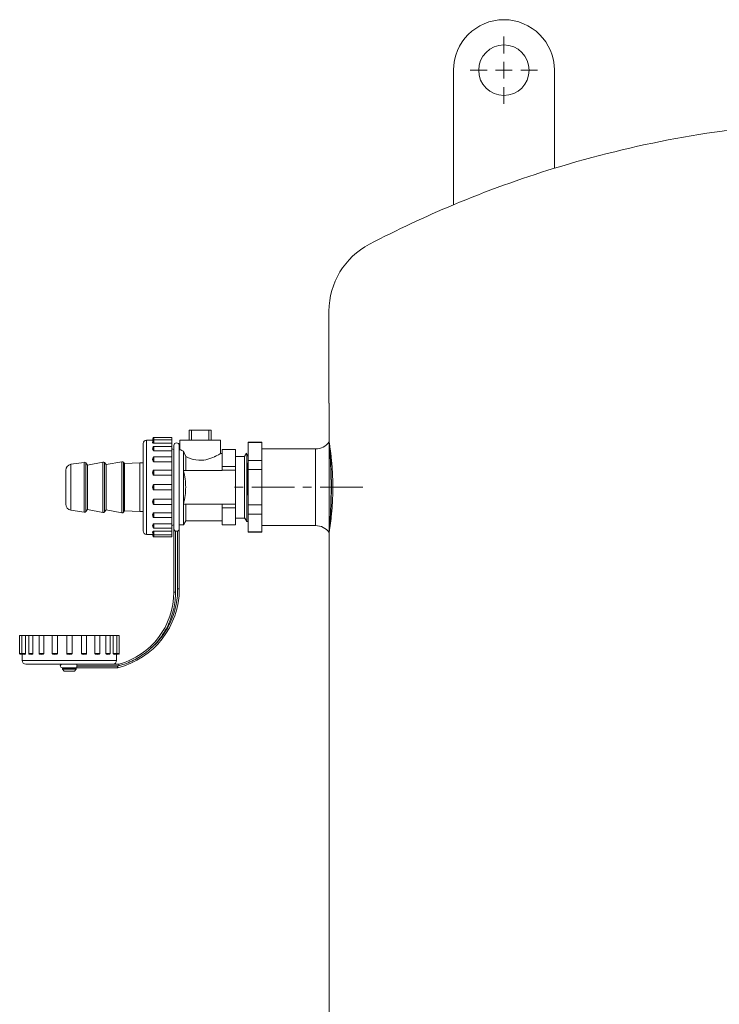
# Model space of a CAD drawing. Extents: x -1415 to 2118, y -1654 to 286.
# Drawn here: x 1547 to 1755, y -747 to -455 of the extents above; entities that cross this region are included whole.
import ezdxf

# ---------------------------------------------------------------- set-up
doc = ezdxf.new("R2010")
doc.units = 0
doc.linetypes.add('CENTERX2', pattern=[20.32, 12.7, -2.54, 2.54, -2.54])
doc.linetypes.add('HIDDEN', pattern=[9.525, 6.35, -3.175])
doc.layers.get('0').update_dxf_attribs({"linetype": 'CONTINUOUS'})
doc.layers.add('AM_0', color=7, linetype='CONTINUOUS', lineweight=50)

# ---------------------------------------------------------------- blocks, each defined once
blk = doc.blocks.new('SW_CENTERMARKSYMBOL_0')
at = {"color": 0, "linetype": 'Continuous', "lineweight": 0}
for p, q in [((0, 1), (0, 2)), ((-1, 0), (-2, 0)), ((0, 0), (-0.5, 0)), ((0, 0), (0, 0.5)), ((0, 0), (0, -0.5)), ((0, 0), (0.5, 0)), ((1, 0), (2, 0)), ((0, -1), (0, -2))]:
    blk.add_line(p, q, dxfattribs=at)
blk = doc.blocks.new('2831-15')
at = {"color": 7, "linetype": 'Continuous', "lineweight": 15}
for p, q in [((-125, 13.71), (-125, -26.29)), ((-95, -15.44), (-95, 13.71)), ((-162, -57.86), (-162, -85.2)), ((-161.95, -85.2), (-161.95, -96.71)), ((-161.95, -85.2), (-161.95, -96.74)), ((-203.58, -93.28), (-203.58, -96.2)), ((-202.9, -93.28), (-203.58, -93.28)), ((-202.9, -96.2), (-202.9, -93.28)), ((-202.9, -93.28), (-197.67, -93.28)), ((-197.67, -93.28), (-197.67, -96.2)), ((-196.99, -93.28), (-197.67, -93.28)), ((-196.99, -96.2), (-196.99, -93.28)), ((-214.43, -96.2), (-216.22, -96.2)), ((-216.22, -96.2), (-216.22, -124.2)), ((-214.26, -95.56), (-214.43, -96.2)), ((-214.43, -96.2), (-214.26, -96.22)), ((-214.26, -96.25), (-214.43, -96.89)), ((-214.26, -95.56), (-214.26, -96.22)), ((-214.26, -96.25), (-214.26, -97.1)), ((-208.72, -95.41), (-214.06, -95.41)), ((-214.06, -95.41), (-214.06, -96.1)), ((-208.72, -96.1), (-214.06, -96.1)), ((-214.06, -96.1), (-214.06, -97.15)), ((-208.72, -95.41), (-208.72, -96.1)), ((-208.72, -96.1), (-208.72, -97.15)), ((-206.29, -96.2), (-206.29, -99)), ((-206.29, -96.2), (-194.29, -96.2)), ((-194.29, -100.2), (-194.29, -96.2)), ((-217.22, -97.2), (-217.22, -123.2)), ((-214.43, -96.89), (-214.26, -97.1)), ((-214.26, -98.24), (-214.43, -98.88)), ((-214.43, -98.88), (-214.26, -99.26)), ((-214.26, -98.24), (-214.26, -99.26)), ((-208.72, -97.15), (-214.06, -97.15)), ((-208.72, -98.09), (-214.06, -98.09)), ((-214.06, -98.09), (-214.06, -99.36)), ((-208.72, -99.36), (-214.06, -99.36)), ((-208.72, -97.15), (-208.72, -98.09)), ((-208.72, -98.09), (-208.72, -99.36)), ((-208.72, -99.36), (-208.72, -101.19)), ((-208.11, -97.82), (-208.11, -122.52)), ((-206.49, -122.52), (-206.49, -97.82)), ((-206.29, -99), (-206.49, -99)), ((-189.79, -99), (-193.79, -99)), ((-193.79, -99), (-193.79, -99.02)), ((-193.79, -101.54), (-193.79, -99.02)), ((-189.79, -99.02), (-193.79, -99.02)), ((-189.79, -99.02), (-189.79, -99)), ((-189.79, -99.02), (-189.79, -104.06)), ((-181.95, -96.86), (-186.04, -96.86)), ((-186.04, -96.86), (-186.04, -96.95)), ((-181.95, -96.95), (-186.04, -96.95)), ((-186.04, -96.95), (-186.04, -102.23)), ((-181.95, -96.86), (-181.95, -96.95)), ((-181.95, -96.95), (-181.95, -102.23)), ((-165.99, -98.8), (-181.95, -98.8)), ((-181.95, -121.6), (-181.95, -98.8)), ((-181.95, -98.8), (-165.99, -98.8)), ((-181.95, -98.8), (-181.95, -110.2)), ((-165.99, -98.8), (-181.95, -98.8)), ((-165.99, -110.2), (-165.99, -98.8)), ((-165.99, -110.2), (-165.99, -98.8)), ((-161.95, -123.65), (-161.95, -96.75)), ((-161.95, -96.75), (-161.95, -110.2)), ((-161.95, -123.65), (-161.95, -96.75)), ((-161.95, -96.75), (-161.95, -110.2)), ((-214.26, -101.33), (-214.43, -101.97)), ((-214.43, -101.97), (-214.26, -102.5)), ((-214.26, -101.33), (-214.26, -102.5)), ((-208.72, -101.19), (-214.06, -101.19)), ((-214.06, -101.19), (-214.06, -102.62)), ((-208.72, -101.19), (-208.72, -102.62)), ((-205.29, -99.5), (-205.29, -121.4)), ((-205.29, -99.5), (-204.59, -101.12)), ((-204.59, -101.12), (-204.59, -105.2)), ((-193.79, -100.2), (-194.29, -100.2)), ((-193.79, -104.06), (-193.79, -101.54)), ((-187.09, -101.05), (-189.79, -101.05)), ((-186.55, -100.12), (-187.09, -101.05)), ((-187.09, -101.05), (-187.09, -119.35)), ((-186.42, -101.8), (-186.42, -120.43)), ((-181.95, -102.23), (-186.04, -102.23)), ((-186.04, -102.23), (-186.04, -104.92)), ((-181.95, -102.23), (-181.95, -104.92)), ((-240.26, -105.18), (-240.26, -115.22)), ((-234.73, -102.81), (-238.72, -103.4)), ((-238.72, -103.4), (-238.72, -117)), ((-234.73, -102.81), (-234.73, -117.6)), ((-233.76, -103.6), (-234.28, -102.98)), ((-234.28, -102.98), (-234.28, -117.42)), ((-229.24, -102.71), (-233.76, -103.6)), ((-233.76, -103.6), (-233.76, -116.8)), ((-229.24, -102.71), (-229.24, -117.69)), ((-228.26, -103.48), (-228.76, -102.88)), ((-228.76, -102.88), (-228.76, -117.52)), ((-223.54, -102.61), (-228.26, -103.48)), ((-228.26, -103.48), (-228.26, -116.93)), ((-223.54, -117.79), (-223.54, -102.61)), ((-222.76, -103.15), (-223.07, -102.78)), ((-223.07, -117.62), (-223.07, -102.78)), ((-218.26, -102.95), (-222.76, -103.15)), ((-222.76, -117.25), (-222.76, -103.15)), ((-217.22, -102.95), (-218.26, -102.95)), ((-218.26, -117.45), (-218.26, -102.95)), ((-214.26, -105.24), (-214.43, -105.88)), ((-214.26, -105.24), (-214.26, -106.49)), ((-208.72, -102.62), (-214.06, -102.62)), ((-208.72, -105.09), (-214.06, -105.09)), ((-214.06, -105.09), (-214.06, -106.63)), ((-208.72, -102.62), (-208.72, -105.13)), ((-208.72, -105.09), (-208.72, -106.63)), ((-205.27, -105.2), (-193.79, -105.2)), ((-193.79, -104.06), (-189.79, -104.06)), ((-193.79, -104.06), (-193.79, -105.16)), ((-193.79, -105.2), (-193.79, -105.16)), ((-193.79, -105.16), (-189.79, -105.16)), ((-189.79, -105.16), (-189.79, -104.06)), ((-189.79, -105.16), (-189.79, -115.25)), ((-181.95, -104.92), (-186.04, -104.92)), ((-186.04, -104.92), (-186.04, -115.48)), ((-181.95, -104.92), (-181.95, -115.48)), ((-214.43, -105.88), (-214.26, -106.49)), ((-208.72, -106.63), (-214.06, -106.63)), ((-208.72, -106.63), (-208.72, -109.42)), ((-214.34, -109.88), (-214.43, -110.2)), ((-214.43, -110.2), (-214.34, -110.52)), ((-214.26, -109.56), (-214.34, -109.88)), ((-214.34, -110.52), (-214.26, -110.84)), ((-214.26, -109.56), (-214.26, -110.84)), ((-208.72, -109.41), (-214.06, -109.41)), ((-214.06, -109.41), (-214.06, -110.99)), ((-214.06, -110.99), (-208.72, -110.99)), ((-208.72, -109.41), (-208.72, -110.99)), ((-208.72, -110.99), (-208.72, -113.77)), ((-181.95, -110.2), (-181.95, -121.6)), ((-165.99, -121.6), (-165.99, -110.2)), ((-165.99, -121.6), (-165.99, -110.2)), ((-161.95, -110.2), (-161.95, -123.65)), ((-161.95, -110.2), (-161.95, -123.65)), ((-214.26, -113.92), (-214.43, -114.53)), ((-214.26, -113.92), (-214.26, -115.17)), ((-214.06, -113.77), (-208.72, -113.77)), ((-214.06, -113.77), (-214.06, -115.32)), ((-208.72, -113.77), (-208.72, -115.32)), ((-238.72, -117), (-234.73, -117.6)), ((-234.28, -117.42), (-233.76, -116.8)), ((-233.76, -116.8), (-229.24, -117.69)), ((-228.76, -117.52), (-228.26, -116.93)), ((-228.26, -116.93), (-223.54, -117.79)), ((-214.43, -114.53), (-214.26, -115.17)), ((-214.06, -115.32), (-208.72, -115.32)), ((-208.72, -115.27), (-208.72, -117.78)), ((-193.79, -115.2), (-205.27, -115.2)), ((-204.59, -120.2), (-204.59, -115.2)), ((-193.79, -115.25), (-193.79, -115.2)), ((-189.79, -115.25), (-193.79, -115.25)), ((-193.79, -115.25), (-193.79, -116.34)), ((-189.79, -116.34), (-193.79, -116.34)), ((-193.79, -116.34), (-193.79, -118.86)), ((-189.79, -116.34), (-189.79, -115.25)), ((-189.79, -116.34), (-189.79, -121.38)), ((-181.95, -115.48), (-186.04, -115.48)), ((-186.04, -115.48), (-186.04, -118.17)), ((-181.95, -115.48), (-181.95, -118.17)), ((-223.07, -117.62), (-222.76, -117.25)), ((-222.76, -117.25), (-218.26, -117.45)), ((-218.26, -117.45), (-217.22, -117.45)), ((-214.26, -117.91), (-214.43, -118.43)), ((-214.43, -118.43), (-214.26, -119.07)), ((-214.26, -117.91), (-214.26, -119.07)), ((-214.06, -117.78), (-208.72, -117.78)), ((-214.06, -117.78), (-214.06, -119.22)), ((-214.06, -119.22), (-208.72, -119.22)), ((-208.72, -117.78), (-208.72, -119.22)), ((-208.72, -119.22), (-208.72, -121.05)), ((-193.79, -118.86), (-193.79, -121.38)), ((-189.79, -119.35), (-187.09, -119.35)), ((-187.09, -119.35), (-187.02, -119.46)), ((-186.99, -119.45), (-187.01, -119.42)), ((-186.42, -120.43), (-187.01, -119.42)), ((-186.04, -118.17), (-181.95, -118.17)), ((-186.04, -118.17), (-186.04, -123.45)), ((-181.95, -118.17), (-181.95, -123.45)), ((-214.26, -121.14), (-214.43, -121.53)), ((-214.43, -121.53), (-214.26, -122.17)), ((-214.26, -121.14), (-214.26, -122.17)), ((-214.06, -121.05), (-208.72, -121.05)), ((-214.06, -121.05), (-214.06, -122.32)), ((-214.06, -122.32), (-208.72, -122.32)), ((-208.72, -121.05), (-208.72, -122.32)), ((-208.72, -122.32), (-208.72, -123.25)), ((-208.11, -122.58), (-208.11, -122.58)), ((-208.11, -141.35), (-208.11, -122.58)), ((-206.49, -121.4), (-205.29, -121.4)), ((-206.49, -122.58), (-206.49, -122.58)), ((-206.49, -122.58), (-206.49, -140.44)), ((-205.29, -121.4), (-204.59, -120.2)), ((-204.59, -120.2), (-193.79, -120.2)), ((-193.79, -121.38), (-189.79, -121.38)), ((-193.79, -121.4), (-193.79, -121.38)), ((-193.79, -121.4), (-189.79, -121.4)), ((-189.79, -121.4), (-189.79, -121.38)), ((-186.04, -120.43), (-186.42, -120.43)), ((-181.95, -121.6), (-165.99, -121.6)), ((-165.99, -121.6), (-181.95, -121.6)), ((-181.95, -121.6), (-165.99, -121.6)), ((-216.22, -124.2), (-214.43, -124.2)), ((-214.26, -123.31), (-214.43, -123.52)), ((-214.43, -123.52), (-214.26, -124.16)), ((-214.26, -124.19), (-214.43, -124.2)), ((-214.43, -124.2), (-214.26, -124.84)), ((-214.26, -123.31), (-214.26, -124.16)), ((-214.26, -124.19), (-214.26, -124.84)), ((-214.06, -123.25), (-208.72, -123.25)), ((-214.06, -123.25), (-214.06, -124.3)), ((-214.06, -124.3), (-208.72, -124.3)), ((-214.06, -124.3), (-214.06, -124.99)), ((-214.06, -124.99), (-208.72, -124.99)), ((-208.72, -123.25), (-208.72, -124.3)), ((-208.72, -124.3), (-208.72, -124.99)), ((-207.61, -141.35), (-207.61, -123.24)), ((-206.99, -123.24), (-206.99, -140.44)), ((-181.95, -123.45), (-186.04, -123.45)), ((-186.04, -123.45), (-186.04, -123.54)), ((-186.04, -123.54), (-181.95, -123.54)), ((-181.95, -123.45), (-181.95, -123.54)), ((-161.95, -123.66), (-161.95, -381.55)), ((-208.11, -141.35), (-207.61, -141.35)), ((-206.49, -140.44), (-206.99, -140.44)), ((-253.95, -154.23), (-253.95, -159.57)), ((-253.95, -154.23), (-253.26, -154.23)), ((-253.26, -154.23), (-253.26, -159.57)), ((-253.26, -154.23), (-252.21, -154.23)), ((-252.21, -154.23), (-252.21, -159.57)), ((-251.27, -154.23), (-252.21, -154.23)), ((-251.27, -154.23), (-251.27, -159.57)), ((-251.27, -154.23), (-250.01, -154.23)), ((-250.01, -154.23), (-250.01, -159.57)), ((-248.18, -154.23), (-250.01, -154.23)), ((-248.18, -154.23), (-248.18, -159.57)), ((-248.18, -154.23), (-246.74, -154.23)), ((-246.74, -154.23), (-246.74, -159.57)), ((-244.23, -154.23), (-246.74, -154.23)), ((-244.27, -154.23), (-244.27, -159.57)), ((-244.27, -154.23), (-242.73, -154.23)), ((-242.73, -154.23), (-242.73, -159.57)), ((-239.95, -154.23), (-242.73, -154.23)), ((-239.95, -154.23), (-239.95, -159.57)), ((-239.95, -154.23), (-238.37, -154.23)), ((-238.37, -159.57), (-238.37, -154.23)), ((-235.59, -154.23), (-238.37, -154.23)), ((-235.59, -159.57), (-235.59, -154.23)), ((-235.59, -154.23), (-234.05, -154.23)), ((-231.58, -154.23), (-234.09, -154.23)), ((-234.05, -159.57), (-234.05, -154.23)), ((-231.58, -159.57), (-231.58, -154.23)), ((-231.58, -154.23), (-230.14, -154.23)), ((-230.14, -159.57), (-230.14, -154.23)), ((-228.31, -154.23), (-230.14, -154.23)), ((-228.31, -159.57), (-228.31, -154.23)), ((-228.31, -154.23), (-227.05, -154.23)), ((-227.05, -159.57), (-227.05, -154.23)), ((-226.11, -154.23), (-227.05, -154.23)), ((-226.11, -159.57), (-226.11, -154.23)), ((-226.11, -154.23), (-225.06, -154.23)), ((-225.06, -159.57), (-225.06, -154.23)), ((-225.06, -154.23), (-224.37, -154.23)), ((-224.37, -159.57), (-224.37, -154.23)), ((-253.95, -159.57), (-253.26, -159.57)), ((-253.8, -159.77), (-253.16, -159.94)), ((-253.8, -159.77), (-253.14, -159.77)), ((-253.26, -159.57), (-252.21, -159.57)), ((-253.16, -159.94), (-253.14, -159.77)), ((-253.16, -159.94), (-253.16, -161.73)), ((-253.11, -159.77), (-252.47, -159.94)), ((-253.11, -159.77), (-252.26, -159.77)), ((-252.47, -159.94), (-252.26, -159.77)), ((-251.27, -159.57), (-250.01, -159.57)), ((-251.12, -159.77), (-250.49, -159.94)), ((-251.12, -159.77), (-250.1, -159.77)), ((-250.49, -159.94), (-250.1, -159.77)), ((-248.18, -159.57), (-246.74, -159.57)), ((-248.03, -159.77), (-247.39, -159.94)), ((-248.03, -159.77), (-246.86, -159.77)), ((-247.39, -159.94), (-246.86, -159.77)), ((-244.27, -159.57), (-242.73, -159.57)), ((-244.12, -159.77), (-243.49, -159.94)), ((-244.12, -159.77), (-242.87, -159.77)), ((-243.49, -159.94), (-242.87, -159.77)), ((-239.95, -159.57), (-238.37, -159.57)), ((-239.8, -159.77), (-239.48, -159.85)), ((-239.8, -159.77), (-238.52, -159.77)), ((-239.48, -159.85), (-239.16, -159.94)), ((-239.16, -159.94), (-238.84, -159.85)), ((-238.84, -159.85), (-238.52, -159.77)), ((-235.59, -159.57), (-234.05, -159.57)), ((-235.45, -159.77), (-234.83, -159.94)), ((-235.45, -159.77), (-234.19, -159.77)), ((-234.83, -159.94), (-234.19, -159.77)), ((-231.58, -159.57), (-230.14, -159.57)), ((-231.46, -159.77), (-230.93, -159.94)), ((-231.46, -159.77), (-230.29, -159.77)), ((-230.93, -159.94), (-230.29, -159.77)), ((-228.31, -159.57), (-227.05, -159.57)), ((-228.22, -159.77), (-227.83, -159.94)), ((-228.22, -159.77), (-227.19, -159.77)), ((-227.83, -159.94), (-227.19, -159.77)), ((-226.11, -159.57), (-225.06, -159.57)), ((-226.06, -159.77), (-225.84, -159.94)), ((-226.06, -159.77), (-225.21, -159.77)), ((-225.84, -159.94), (-225.21, -159.77)), ((-225.17, -159.77), (-225.16, -159.94)), ((-225.17, -159.77), (-224.52, -159.77)), ((-225.16, -159.94), (-224.52, -159.77)), ((-225.16, -161.73), (-225.16, -159.94)), ((-225.06, -159.57), (-224.37, -159.57)), ((-225.16, -161.73), (-253.16, -161.73)), ((-226.16, -162.73), (-252.16, -162.73)), ((-241.36, -163.83), (-236.96, -163.83)), ((-240.71, -162.73), (-240.71, -162.8)), ((-240.71, -163.83), (-240.71, -163.93)), ((-237.6, -162.8), (-237.6, -162.73)), ((-237.6, -163.93), (-237.6, -163.83)), ((-236.96, -163), (-236.96, -162.8)), ((-236.96, -162.8), (-224.49, -162.8)), ((-236.96, -163.83), (-236.96, -163.63)), ((-224.8, -163.83), (-236.96, -163.83)), ((-236.9, -163.33), (-236.9, -163.3)), ((-236.9, -163.3), (-224.73, -163.3)), ((-224.86, -163.33), (-236.9, -163.33)), ((-224.73, -163.3), (-224.86, -163.33)), ((-224.43, -163.26), (-224.73, -163.3)), ((-241.21, -163.93), (-241.21, -164.31)), ((-241.21, -163.93), (-237.11, -163.93)), ((-241.21, -164.31), (-240.71, -164.81)), ((-241.21, -164.31), (-237.11, -164.31)), ((-240.71, -164.81), (-237.6, -164.81)), ((-237.6, -164.81), (-237.11, -164.31)), ((-237.11, -164.31), (-237.11, -163.93))]:
    blk.add_line(p, q, dxfattribs=at)
at = {"color": 8, "linetype": 'Continuous', "lineweight": 15}
blk.add_line((-165.99, -98.8), (-165.99, -121.6), dxfattribs=at)
blk.add_line((-165.99, -98.8), (-165.99, -121.6), dxfattribs=at)
at = {"color": 7, "linetype": 'HIDDEN', "lineweight": 0}
blk.add_line((-165.99, -110.2), (-165.99, -98.8), dxfattribs=at)
blk.add_line((-165.99, -110.2), (-165.99, -98.8), dxfattribs=at)
at = {"color": 7, "linetype": 'CENTERX2', "lineweight": 0}
blk.add_line((-151.95, -110.2), (-191.95, -110.2), dxfattribs=at)
at = {"color": 7, "linetype": 'Continuous', "lineweight": 15, "flags": 128}
blk.add_lwpolyline([(-204.59, -101.12), (-203.96, -101.4), (-203.22, -101.68), (-202.41, -101.92), (-201.55, -102.1), (-200.66, -102.19), (-199.77, -102.18), (-199.2, -102.13), (-198.61, -102.03), (-198.02, -101.89), (-197.71, -101.8), (-197.39, -101.69), (-197.09, -101.59), (-196.81, -101.48), (-196.5, -101.35), (-196.03, -101.14), (-195.92, -101.09), (-195.89, -101.08), (-195.89, -101.07), (-195.88, -101.07), (-195.88, -101.07), (-195.88, -101.07), (-195.88, -101.07), (-195.88, -101.07), (-195.88, -101.07), (-195.88, -101.07), (-195.88, -101.07), (-195.58, -100.92), (-195.34, -100.8), (-194.87, -100.54), (-194.56, -100.36), (-194.35, -100.24), (-194.29, -100.2)], dxfattribs=at)
at = {"color": 7, "linetype": 'Continuous', "lineweight": 15}
blk.add_circle((-110, 13.71), 7.5, dxfattribs=at)
for centre, radius, start, end in [((-110, 13.71), 15, 0, 180), ((0, -325.2), 324, 93.8934, 107.0502), ((0, -325.2), 324, 107.0502, 112.6936), ((0, -325.2), 324, 112.6936, 117.5721), ((-139.6, -57.86), 22.4, 117.5721, 180), ((-216.22, -97.2), 1, 90, 180), ((-214.06, -95.61), 0.2, 90, 165.0001), ((-214.06, -96.3), 0.2, 90, 165.0001), ((-214.06, -98.29), 0.2, 90, 165.0001), ((-207.85, -97), 2, 244.2303, 262.4952), ((-207.3, -97.82), 0.811, 0, 180), ((-165.99, -93.8), 5, 270, 323.843), ((-165.99, -93.8), 5, 270, 323.843), ((-165.99, -93.8), 5, 270, 323.843), ((-165.99, -93.8), 5, 270, 323.843), ((-165.99, -93.8), 5, 270, 323.843), ((-165.99, -93.8), 5, 270, 323.843), ((-214.06, -101.39), 0.2, 90, 165.0001), ((-238.46, -105.18), 1.8, 98.4807, 180), ((-234.66, -103.3), 0.5, 40, 98.4807), ((-229.14, -103.2), 0.5, 39.9999, 101.1465), ((-223.45, -103.1), 0.5, 40, 100.4165), ((-214.06, -105.29), 0.2, 90, 165.0001), ((-214.06, -109.61), 0.2, 90, 165.2236), ((-214.06, -110.79), 0.2, 195.9377, 270), ((-238.46, -115.22), 1.8, 180, 261.5193), ((-214.06, -115.12), 0.2, 194.9999, 270), ((-234.66, -117.1), 0.5, 261.5193, 320), ((-229.14, -117.2), 0.5, 258.8535, 320.0001), ((-223.45, -117.3), 0.5, 259.5835, 320), ((-214.06, -119.02), 0.2, 194.9999, 270), ((-214.06, -122.12), 0.2, 194.9999, 270), ((-207.85, -123.4), 2, 97.5048, 115.7697), ((-165.99, -126.6), 5, 36.157, 90), ((-165.99, -126.6), 5, 36.157, 90), ((-165.99, -126.6), 5, 36.157, 90), ((-165.99, -126.6), 5, 36.157, 90), ((-165.99, -126.6), 5, 36.157, 90), ((-165.99, -126.6), 5, 36.157, 90), ((-216.22, -123.2), 1, 180, 270), ((-214.06, -124.1), 0.2, 194.9999, 270), ((-214.06, -124.79), 0.2, 194.9999, 270), ((-230.58, -140.44), 24.09, 283.8888, 0), ((-230.34, -141.35), 22.23, 285.2506, 0), ((-253.75, -159.57), 0.2, 180, 255.0001), ((-253.06, -159.57), 0.2, 180, 255.0001), ((-251.07, -159.57), 0.2, 180, 255.0001), ((-247.98, -159.57), 0.2, 180, 255.0001), ((-244.07, -159.57), 0.2, 180, 255.0001), ((-239.75, -159.57), 0.2, 180, 255.2236), ((-238.57, -159.57), 0.2, 285.9377, 0), ((-234.25, -159.57), 0.2, 284.9999, 0), ((-230.34, -159.57), 0.2, 284.9999, 0), ((-227.25, -159.57), 0.2, 284.9999, 0), ((-225.26, -159.57), 0.2, 284.9999, 0), ((-224.57, -159.57), 0.2, 284.9999, 0), ((-252.16, -161.73), 1, 180, 270), ((-241.36, -163.32), 0.517, 90, 270), ((-226.16, -161.73), 1, 270, 0)]:
    blk.add_arc(centre, radius, start, end, dxfattribs=at)
for points, knots in [([(-214.26, -97.1), (-214.25, -97.11), (-214.23, -97.12), (-214.19, -97.14), (-214.13, -97.15), (-214.08, -97.15), (-214.06, -97.15)], [0, 0, 0, 0, 0.257729, 0.51546, 0.773155, 1, 1, 1, 1]), ([(-214.26, -99.26), (-214.25, -99.28), (-214.23, -99.3), (-214.19, -99.33), (-214.13, -99.35), (-214.08, -99.36), (-214.06, -99.36)], [0, 0, 0, 0, 0.257729, 0.51546, 0.773155, 1, 1, 1, 1]), ([(-206.29, -99), (-206.24, -99.03), (-206.15, -99.08), (-205.58, -99.36), (-205.29, -99.5)], [0, 0, 0, 0, 0.493881, 1, 1, 1, 1]), ([(-161.95, -96.7), (-161.94, -96.74), (-161.93, -96.81), (-161.84, -97.39), (-161.7, -98.31), (-161.54, -99.55), (-161.35, -101.11), (-161.17, -102.92), (-161.01, -104.96), (-160.91, -107.13), (-160.85, -109.4), (-160.86, -111.66), (-160.93, -113.89), (-161.05, -116), (-161.21, -117.96), (-161.4, -119.7), (-161.58, -121.19), (-161.74, -122.37), (-161.87, -123.2), (-161.94, -123.65), (-161.94, -123.66), (-161.94, -123.66)], [0, 0, 0, 0, 0.05246, 0.106454, 0.158911, 0.212867, 0.265739, 0.320126, 0.373277, 0.427996, 0.480686, 0.534934, 0.58714, 0.640848, 0.693301, 0.747243, 0.800287, 0.854866, 0.90793, 0.962565, 1, 1, 1, 1]), ([(-161.95, -96.7), (-161.94, -96.74), (-161.93, -96.81), (-161.84, -97.39), (-161.7, -98.31), (-161.54, -99.55), (-161.35, -101.11), (-161.17, -102.92), (-161.01, -104.96), (-160.91, -107.13), (-160.85, -109.4), (-160.86, -111.66), (-160.93, -113.89), (-161.05, -116), (-161.21, -117.96), (-161.4, -119.7), (-161.58, -121.19), (-161.74, -122.37), (-161.87, -123.2), (-161.94, -123.65), (-161.94, -123.66), (-161.94, -123.66)], [0, 0, 0, 0, 0.05246, 0.106454, 0.158911, 0.212867, 0.265739, 0.320126, 0.373277, 0.427996, 0.480686, 0.534934, 0.58714, 0.640848, 0.693301, 0.747243, 0.800287, 0.854866, 0.90793, 0.962565, 1, 1, 1, 1]), ([(-161.95, -123.66), (-161.95, -123.66), (-161.95, -123.66), (-161.91, -123.22), (-161.85, -122.42), (-161.76, -121.26), (-161.67, -119.79), (-161.57, -118.04), (-161.49, -116.08), (-161.42, -113.93), (-161.39, -111.7), (-161.38, -109.4), (-161.41, -107.16), (-161.47, -104.98), (-161.54, -102.97), (-161.64, -101.14), (-161.73, -99.58), (-161.82, -98.31), (-161.89, -97.39), (-161.94, -96.81), (-161.95, -96.74), (-161.95, -96.71)], [0, 0, 0, 0, 0.036369, 0.089104, 0.143365, 0.196169, 0.250495, 0.303456, 0.357952, 0.410915, 0.465422, 0.518226, 0.572566, 0.6253, 0.679557, 0.732417, 0.786803, 0.83979, 0.894317, 0.947233, 1, 1, 1, 1]), ([(-161.95, -123.7), (-161.95, -123.67), (-161.94, -123.59), (-161.88, -123.01), (-161.8, -122.08), (-161.69, -120.82), (-161.58, -119.25), (-161.47, -117.44), (-161.37, -115.4), (-161.31, -113.23), (-161.28, -110.96), (-161.28, -108.69), (-161.33, -106.44), (-161.4, -104.33), (-161.5, -102.36), (-161.61, -100.62), (-161.73, -99.14), (-161.83, -97.98), (-161.9, -97.17), (-161.95, -96.74), (-161.95, -96.74), (-161.95, -96.74)], [0, 0, 0, 0, 0.05275, 0.107034, 0.159782, 0.214051, 0.26696, 0.321396, 0.374407, 0.428964, 0.481799, 0.536177, 0.588831, 0.643007, 0.695759, 0.750028, 0.803002, 0.857511, 0.910486, 0.965011, 1, 1, 1, 1]), ([(-186.42, -101.8), (-186.43, -101.58), (-186.44, -101.14), (-186.46, -100.5), (-186.49, -100.05), (-186.51, -100.12), (-186.52, -100.14)], [0, 0, 0, 0, 0.1977, 0.394787, 0.786404, 1, 1, 1, 1]), ([(-186.05, -100.95), (-186.14, -100.78), (-186.28, -100.5), (-186.43, -100.22), (-186.48, -100.12)], [0, 0, 0, 0, 0.62364, 1, 1, 1, 1]), ([(-186.04, -113.93), (-186.04, -113.88), (-186.06, -113.26), (-186.1, -111.93), (-186.15, -110.01), (-186.21, -108.09), (-186.26, -106.24), (-186.31, -104.53), (-186.37, -103), (-186.4, -102.2), (-186.42, -101.8)], [0, 0, 0, 0, 0.011378, 0.152609, 0.293841, 0.435073, 0.576305, 0.717536, 0.858768, 1, 1, 1, 1]), ([(-214.26, -102.5), (-214.25, -102.52), (-214.23, -102.55), (-214.19, -102.59), (-214.13, -102.62), (-214.08, -102.62), (-214.06, -102.62)], [0, 0, 0, 0, 0.257729, 0.51546, 0.773155, 1, 1, 1, 1]), ([(-204.59, -110.2), (-204.62, -109.39), (-204.69, -107.7), (-205.07, -106.06), (-205.27, -105.2)], [0, 0, 0, 0, 0.481635, 1, 1, 1, 1]), ([(-214.26, -106.49), (-214.25, -106.51), (-214.23, -106.55), (-214.19, -106.6), (-214.13, -106.63), (-214.08, -106.63), (-214.06, -106.63)], [0, 0, 0, 0, 0.257729, 0.51546, 0.773155, 1, 1, 1, 1]), ([(-205.27, -115.2), (-205.07, -114.35), (-204.69, -112.7), (-204.62, -111.02), (-204.59, -110.2)], [0, 0, 0, 0, 0.518365, 1, 1, 1, 1]), ([(-214.06, -113.77), (-214.09, -113.78), (-214.13, -113.78), (-214.19, -113.81), (-214.24, -113.86), (-214.25, -113.9), (-214.26, -113.92)], [0, 0, 0, 0, 0.257565, 0.515127, 0.772741, 1, 1, 1, 1]), ([(-214.06, -117.78), (-214.09, -117.78), (-214.13, -117.79), (-214.19, -117.82), (-214.24, -117.86), (-214.25, -117.89), (-214.26, -117.91)], [0, 0, 0, 0, 0.257565, 0.515127, 0.772741, 1, 1, 1, 1]), ([(-214.06, -121.05), (-214.09, -121.05), (-214.13, -121.05), (-214.19, -121.07), (-214.24, -121.1), (-214.25, -121.13), (-214.26, -121.14)], [0, 0, 0, 0, 0.257565, 0.515127, 0.772741, 1, 1, 1, 1]), ([(-207.61, -123.24), (-207.64, -123.23), (-207.71, -123.2), (-207.85, -123.1), (-207.98, -122.97), (-208.08, -122.78), (-208.1, -122.65), (-208.11, -122.58)], [0, 0, 0, 0, 0.110451, 0.229626, 0.497506, 0.712969, 1, 1, 1, 1]), ([(-206.49, -122.58), (-206.5, -122.65), (-206.52, -122.78), (-206.62, -122.97), (-206.75, -123.1), (-206.88, -123.2), (-206.95, -123.23), (-206.99, -123.24)], [0, 0, 0, 0, 0.286997, 0.502494, 0.770358, 0.889537, 1, 1, 1, 1]), ([(-214.06, -123.25), (-214.09, -123.25), (-214.13, -123.26), (-214.19, -123.27), (-214.24, -123.28), (-214.25, -123.3), (-214.26, -123.31)], [0, 0, 0, 0, 0.257565, 0.515127, 0.772741, 1, 1, 1, 1]), ([(-206.99, -140.44), (-207.02, -141.33), (-207.07, -143.1), (-207.54, -145.75), (-208.29, -148.35), (-209.36, -150.87), (-210.7, -153.25), (-212.3, -155.43), (-214.11, -157.42), (-215.47, -158.55), (-216.16, -159.11)], [0, 0, 0, 0, 0.123346, 0.246704, 0.37334, 0.5, 0.626636, 0.753296, 0.876642, 1, 1, 1, 1]), ([(-216.16, -159.11), (-215.52, -158.57), (-214.24, -157.48), (-212.55, -155.58), (-211.06, -153.49), (-209.81, -151.23), (-208.82, -148.84), (-208.13, -146.37), (-207.69, -143.87), (-207.64, -142.19), (-207.61, -141.35)], [0, 0, 0, 0, 0.123404, 0.246821, 0.373397, 0.5, 0.626577, 0.753179, 0.876583, 1, 1, 1, 1]), ([(-252.26, -159.77), (-252.26, -159.76), (-252.24, -159.74), (-252.22, -159.69), (-252.21, -159.63), (-252.21, -159.59), (-252.21, -159.57)], [0, 0, 0, 0, 0.257729, 0.51546, 0.773155, 1, 1, 1, 1]), ([(-250.1, -159.77), (-250.09, -159.76), (-250.06, -159.74), (-250.03, -159.69), (-250.01, -159.63), (-250.01, -159.59), (-250.01, -159.57)], [0, 0, 0, 0, 0.257729, 0.51546, 0.773155, 1, 1, 1, 1]), ([(-246.86, -159.77), (-246.85, -159.76), (-246.81, -159.74), (-246.77, -159.69), (-246.74, -159.63), (-246.74, -159.59), (-246.74, -159.57)], [0, 0, 0, 0, 0.257729, 0.51546, 0.773155, 1, 1, 1, 1]), ([(-242.87, -159.77), (-242.85, -159.76), (-242.81, -159.74), (-242.77, -159.69), (-242.74, -159.63), (-242.73, -159.59), (-242.73, -159.57)], [0, 0, 0, 0, 0.257729, 0.51546, 0.773155, 1, 1, 1, 1]), ([(-235.59, -159.57), (-235.59, -159.59), (-235.58, -159.64), (-235.55, -159.7), (-235.5, -159.74), (-235.46, -159.76), (-235.45, -159.77)], [0, 0, 0, 0, 0.257565, 0.515127, 0.772741, 1, 1, 1, 1]), ([(-231.58, -159.57), (-231.58, -159.59), (-231.57, -159.64), (-231.55, -159.7), (-231.5, -159.74), (-231.47, -159.76), (-231.46, -159.77)], [0, 0, 0, 0, 0.257565, 0.515127, 0.772741, 1, 1, 1, 1]), ([(-228.31, -159.57), (-228.31, -159.59), (-228.31, -159.64), (-228.29, -159.7), (-228.26, -159.74), (-228.23, -159.76), (-228.22, -159.77)], [0, 0, 0, 0, 0.257565, 0.515127, 0.772741, 1, 1, 1, 1]), ([(-226.11, -159.57), (-226.11, -159.59), (-226.11, -159.64), (-226.09, -159.7), (-226.08, -159.74), (-226.06, -159.76), (-226.06, -159.77)], [0, 0, 0, 0, 0.257565, 0.515127, 0.772741, 1, 1, 1, 1]), ([(-224.43, -163.26), (-223.69, -163.04), (-222.22, -162.6), (-220.09, -161.65), (-218.05, -160.51), (-216.79, -159.58), (-216.16, -159.11)], [0, 0, 0, 0, 0.247266, 0.496319, 0.747212, 1, 1, 1, 1]), ([(-236.96, -163), (-236.95, -163.04), (-236.91, -163.13), (-236.9, -163.24), (-236.9, -163.3)], [0, 0, 0, 0, 0.51179, 1, 1, 1, 1]), ([(-236.96, -163.63), (-236.95, -163.59), (-236.91, -163.5), (-236.9, -163.39), (-236.9, -163.33)], [0, 0, 0, 0, 0.51179, 1, 1, 1, 1]), ([(-224.8, -163.83), (-224.8, -163.82), (-224.8, -163.81), (-224.81, -163.75), (-224.82, -163.67), (-224.83, -163.57), (-224.84, -163.45), (-224.85, -163.37), (-224.86, -163.33)], [0, 0, 0, 0, 0.242396, 0.36932, 0.49976, 0.71074, 0.845685, 1, 1, 1, 1]), ([(-224.43, -163.26), (-224.44, -163.22), (-224.44, -163.15), (-224.46, -163.04), (-224.48, -162.92), (-224.49, -162.82), (-224.49, -162.81), (-224.49, -162.8)], [0, 0, 0, 0, 0.150877, 0.284815, 0.501138, 0.757121, 1, 1, 1, 1])]:
    blk.add_open_spline(points, degree=3, knots=knots, dxfattribs=at)
blk.add_open_spline([(-207.61, -123.24), (-207.51, -123.27), (-207.3, -123.34), (-207.09, -123.27), (-206.99, -123.24)], degree=3, dxfattribs=at)
at = {"color": 7, "linetype": 'Continuous', "lineweight": 0, "xscale": 5, "yscale": 5, "zscale": 5}
blk.add_blockref('SW_CENTERMARKSYMBOL_0', (-110, 13.71), dxfattribs=at)

msp = doc.modelspace()

# ---------------------------------------------------------------- block references
at = {"layer": 'AM_0'}
msp.add_blockref('2831-15', (1801.02, -483.49), dxfattribs=at)

doc.saveas('drawing.dxf')
